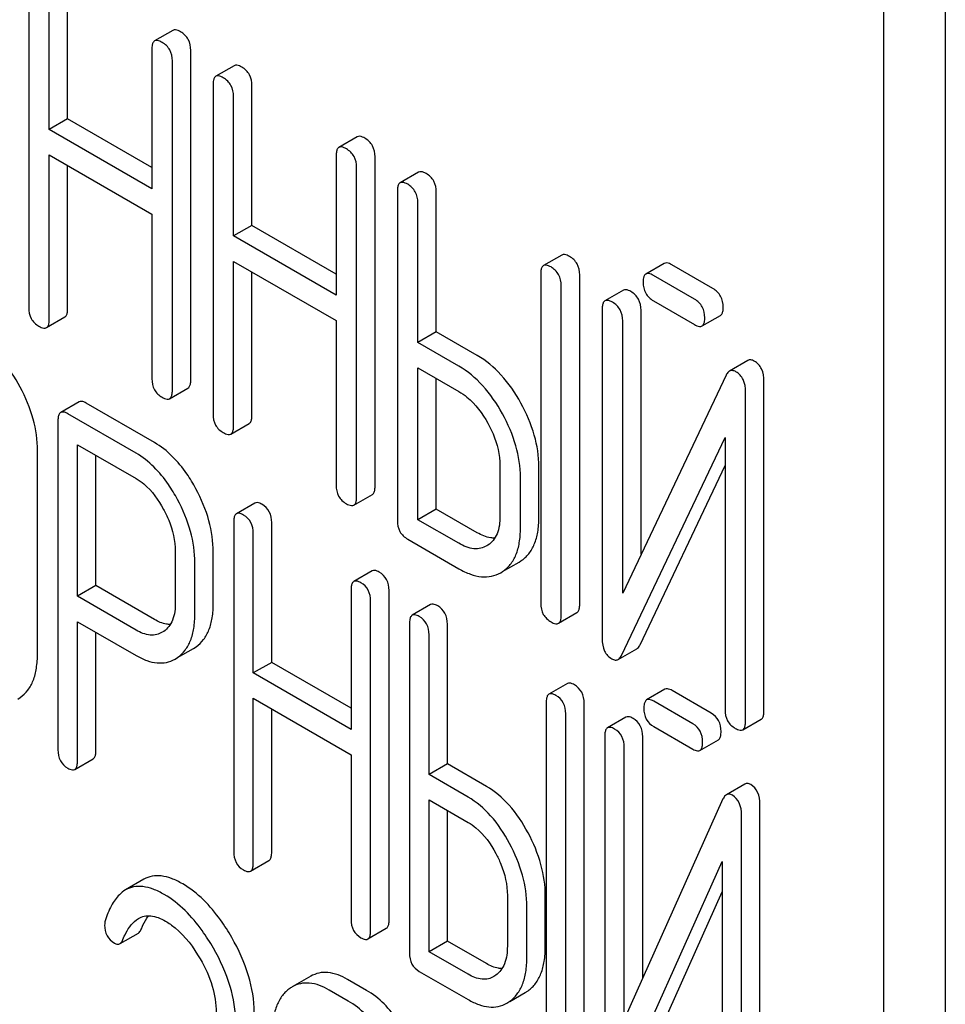
# Model space of a CAD drawing. Units: millimetres. Extents: x 0 to 4200, y -3 to 2970.
# Drawn here: x 3122 to 3133, y 2014 to 2025 of the extents above; entities that cross this region are included whole.
import ezdxf

# ---------------------------------------------------------------- set-up
doc = ezdxf.new("R2010")
doc.units = ezdxf.units.MM
doc.header["$LTSCALE"] = 231
doc.layers.get('0').update_dxf_attribs({"linetype": 'CONTINUOUS'})

msp = doc.modelspace()

# ---------------------------------------------------------------- linework, layer by layer
at = {"color": 7, "linetype": 'Continuous'}
for p, q in [((3132.563, 1915.322), (3132.563, 2037.797)), ((3131.856, 1914.913), (3131.856, 2037.389)), ((3122.007, 2025.54), (3122.007, 2021.746)), ((3122.455, 2023.919), (3122.455, 2025.526)), ((3122.243, 2023.796), (3122.243, 2025.404)), ((3123.668, 2024.938), (3123.456, 2024.816)), ((3123.425, 2024.722), (3123.425, 2023.114)), ((3123.873, 2020.914), (3123.873, 2024.708)), ((3123.661, 2020.792), (3123.661, 2024.586)), ((3124.373, 2024.531), (3124.161, 2024.409)), ((3124.13, 2024.315), (3124.13, 2020.521)), ((3124.578, 2022.693), (3124.578, 2024.301)), ((3124.366, 2022.571), (3124.366, 2024.178)), ((3122.455, 2023.919), (3122.243, 2023.796)), ((3123.425, 2023.359), (3122.455, 2023.919)), ((3123.425, 2023.114), (3122.243, 2023.796)), ((3125.791, 2023.713), (3125.579, 2023.59)), ((3122.243, 2021.61), (3122.243, 2023.504)), ((3122.243, 2023.504), (3123.425, 2022.822)), ((3125.547, 2023.496), (3125.547, 2021.888)), ((3125.995, 2019.689), (3125.995, 2023.483)), ((3122.455, 2021.733), (3122.455, 2023.382)), ((3125.783, 2019.566), (3125.783, 2023.36)), ((3126.496, 2023.306), (3126.284, 2023.183)), ((3126.253, 2023.089), (3126.253, 2019.296)), ((3126.701, 2021.468), (3126.701, 2023.075)), ((3126.488, 2021.345), (3126.488, 2022.953)), ((3123.425, 2022.822), (3123.425, 2020.928)), ((3124.578, 2022.693), (3124.366, 2022.571)), ((3125.547, 2022.133), (3124.578, 2022.693)), ((3125.547, 2021.888), (3124.366, 2022.571)), ((3128.147, 2022.352), (3127.935, 2022.23)), ((3124.366, 2020.385), (3124.366, 2022.279)), ((3124.366, 2022.279), (3125.547, 2021.597)), ((3129.326, 2022.255), (3129.114, 2022.133)), ((3129.887, 2021.965), (3129.413, 2022.239)), ((3124.578, 2020.507), (3124.578, 2022.156)), ((3127.904, 2022.136), (3127.904, 2018.342)), ((3128.352, 2018.329), (3128.352, 2022.122)), ((3129.675, 2021.843), (3129.201, 2022.117)), ((3128.139, 2018.206), (3128.139, 2022)), ((3128.855, 2021.947), (3128.643, 2021.824)), ((3128.611, 2021.73), (3128.611, 2017.934)), ((3129.201, 2021.825), (3129.675, 2021.551)), ((3122.212, 2021.516), (3122.424, 2021.639)), ((3129.059, 2018.907), (3129.059, 2021.717)), ((3129.761, 2021.535), (3129.973, 2021.657)), ((3125.547, 2021.597), (3125.547, 2019.703)), ((3128.847, 2018.46), (3128.847, 2021.594)), ((3126.701, 2021.468), (3126.488, 2021.345)), ((3127.172, 2021.195), (3126.701, 2021.468)), ((3126.96, 2021.073), (3126.488, 2021.345)), ((3126.488, 2019.305), (3126.488, 2021.053)), ((3126.488, 2021.053), (3126.96, 2020.781)), ((3130.288, 2021.138), (3130.076, 2021.015)), ((3130.038, 2020.968), (3128.847, 2018.46)), ((3123.629, 2020.698), (3123.841, 2020.82)), ((3126.701, 2019.428), (3126.701, 2020.931)), ((3130.474, 2017.103), (3130.474, 2020.9)), ((3130.262, 2016.981), (3130.262, 2020.777)), ((3122.587, 2020.662), (3122.375, 2020.54)), ((3123.455, 2020.193), (3122.668, 2020.648)), ((3123.243, 2020.071), (3122.456, 2020.525)), ((3122.343, 2020.444), (3122.343, 2016.656)), ((3124.334, 2020.291), (3124.547, 2020.413)), ((3122.568, 2018.423), (3122.568, 2020.168)), ((3122.568, 2020.168), (3123.243, 2019.779)), ((3128.835, 2017.743), (3130.026, 2020.251)), ((3130.026, 2020.251), (3130.026, 2017.117)), ((3122.108, 2017.764), (3122.108, 2020.098)), ((3122.78, 2018.546), (3122.78, 2020.046)), ((3127.434, 2019.926), (3127.434, 2019.343)), ((3129.047, 2017.866), (3130.026, 2019.927)), ((3127.882, 2019.329), (3127.882, 2019.913)), ((3127.67, 2019.207), (3127.67, 2019.79)), ((3125.752, 2019.473), (3125.964, 2019.595)), ((3124.611, 2019.496), (3124.399, 2019.374)), ((3126.701, 2019.428), (3126.488, 2019.305)), ((3127.172, 2019.155), (3126.701, 2019.428)), ((3124.368, 2019.278), (3124.368, 2015.485)), ((3124.805, 2017.663), (3124.805, 2019.271)), ((3126.96, 2019.033), (3126.488, 2019.305)), ((3124.593, 2017.541), (3124.593, 2019.148)), ((3126.371, 2019.082), (3126.96, 2018.741)), ((3127.295, 2019.012), (3127.281, 2019.003)), ((3123.695, 2018.937), (3123.695, 2018.35)), ((3124.132, 2018.343), (3124.132, 2018.93)), ((3123.92, 2018.221), (3123.92, 2018.807)), ((3127.463, 2018.707), (3127.655, 2018.818)), ((3127.654, 2018.818), (3127.675, 2018.83)), ((3125.963, 2018.716), (3125.751, 2018.594)), ((3127.442, 2018.695), (3127.463, 2018.708)), ((3122.78, 2018.546), (3122.568, 2018.423)), ((3123.455, 2018.156), (3122.78, 2018.546)), ((3125.72, 2018.498), (3125.72, 2016.89)), ((3126.157, 2014.697), (3126.157, 2018.491)), ((3123.243, 2018.034), (3122.568, 2018.423)), ((3125.944, 2014.574), (3125.944, 2018.368)), ((3126.635, 2018.328), (3126.423, 2018.205)), ((3128.108, 2018.112), (3128.32, 2018.235)), ((3122.568, 2016.526), (3122.568, 2018.131)), ((3122.568, 2018.131), (3123.243, 2017.742)), ((3126.392, 2018.11), (3126.392, 2014.316)), ((3126.829, 2016.494), (3126.829, 2018.102)), ((3122.78, 2016.649), (3122.78, 2018.009)), ((3123.561, 2018.019), (3123.545, 2018.009)), ((3126.617, 2016.372), (3126.617, 2017.98)), ((3123.722, 2017.719), (3123.904, 2017.824)), ((3123.904, 2017.824), (3123.934, 2017.843)), ((3128.797, 2017.696), (3129.009, 2017.819)), ((3123.692, 2017.701), (3123.722, 2017.72)), ((3124.805, 2017.663), (3124.593, 2017.541)), ((3125.72, 2017.135), (3124.805, 2017.663)), ((3125.72, 2016.89), (3124.593, 2017.541)), ((3128.21, 2017.419), (3127.998, 2017.296)), ((3129.334, 2017.353), (3129.122, 2017.231)), ((3129.868, 2017.077), (3129.416, 2017.338)), ((3121.88, 2017.238), (3121.909, 2017.258)), ((3124.593, 2015.355), (3124.593, 2017.249)), ((3124.593, 2017.249), (3125.72, 2016.598)), ((3127.966, 2017.201), (3127.966, 2013.407)), ((3128.404, 2013.4), (3128.404, 2017.193)), ((3129.656, 2016.955), (3129.204, 2017.216)), ((3124.805, 2015.477), (3124.805, 2017.126)), ((3128.191, 2013.277), (3128.191, 2017.071)), ((3128.885, 2017.032), (3128.673, 2016.91)), ((3130.231, 2016.887), (3130.443, 2017.009)), ((3129.204, 2016.924), (3129.656, 2016.663)), ((3128.641, 2016.814), (3128.641, 2013.017)), ((3129.078, 2014.024), (3129.078, 2016.807)), ((3129.737, 2016.649), (3129.949, 2016.771)), ((3128.866, 2013.55), (3128.866, 2016.684)), ((3122.537, 2016.431), (3122.749, 2016.553)), ((3125.72, 2016.598), (3125.72, 2014.704)), ((3126.829, 2016.494), (3126.617, 2016.372)), ((3127.279, 2016.235), (3126.829, 2016.494)), ((3127.067, 2016.112), (3126.617, 2016.372)), ((3130.253, 2016.262), (3130.041, 2016.139)), ((3126.617, 2014.332), (3126.617, 2016.08)), ((3126.617, 2016.08), (3127.067, 2015.82)), ((3130.002, 2016.09), (3128.866, 2013.55)), ((3126.829, 2014.455), (3126.829, 2015.958)), ((3130.428, 2012.231), (3130.428, 2016.027)), ((3130.216, 2012.108), (3130.216, 2015.905)), ((3124.561, 2015.259), (3124.773, 2015.382)), ((3128.855, 2012.833), (3129.991, 2015.372)), ((3129.991, 2015.372), (3129.991, 2012.238)), ((3123.333, 2015.166), (3123.121, 2015.043)), ((3127.519, 2014.979), (3127.519, 2014.395)), ((3127.956, 2014.388), (3127.956, 2014.971)), ((3129.067, 2012.955), (3129.991, 2015.021)), ((3127.744, 2014.265), (3127.744, 2014.849)), ((3125.913, 2014.479), (3126.125, 2014.601)), ((3123.058, 2014.425), (3123.27, 2014.547)), ((3126.829, 2014.455), (3126.617, 2014.332)), ((3127.279, 2014.195), (3126.829, 2014.455)), ((3127.067, 2014.072), (3126.617, 2014.332)), ((3125.254, 2014.05), (3125.042, 2013.927)), ((3126.504, 2014.105), (3127.067, 2013.781)), ((3127.386, 2014.06), (3127.364, 2014.046)), ((3125.898, 2013.887), (3125.679, 2014.013)), ((3125.686, 2013.764), (3125.467, 2013.891)), ((3127.547, 2013.759), (3127.726, 2013.862)), ((3127.726, 2013.862), (3127.758, 2013.883)), ((3127.514, 2013.74), (3127.546, 2013.761))]:
    msp.add_line(p, q, dxfattribs=at)
msp.add_arc((3125.23, 2013.604), 0.374, 120.0754, 127.2153, dxfattribs=at)
for points, knots in [([(3123.755, 2024.922), (3123.746, 2024.927), (3123.72, 2024.941), (3123.685, 2024.948), (3123.668, 2024.938)], [0, 0, 0, 0, 0.336012, 1, 1, 1, 1]), ([(3123.873, 2024.708), (3123.873, 2024.751), (3123.856, 2024.839), (3123.791, 2024.901), (3123.755, 2024.922)], [0, 0, 0, 0, 0.510532, 1, 1, 1, 1]), ([(3123.456, 2024.816), (3123.451, 2024.813), (3123.437, 2024.8), (3123.426, 2024.766), (3123.425, 2024.738), (3123.425, 2024.722)], [0, 0, 0, 0, 0.183165, 0.525644, 1, 1, 1, 1]), ([(3123.543, 2024.8), (3123.534, 2024.805), (3123.508, 2024.818), (3123.473, 2024.826), (3123.456, 2024.816)], [0, 0, 0, 0, 0.336012, 1, 1, 1, 1]), ([(3123.661, 2024.586), (3123.661, 2024.629), (3123.644, 2024.717), (3123.579, 2024.779), (3123.543, 2024.8)], [0, 0, 0, 0, 0.510532, 1, 1, 1, 1]), ([(3124.46, 2024.515), (3124.451, 2024.52), (3124.426, 2024.534), (3124.391, 2024.541), (3124.373, 2024.531)], [0, 0, 0, 0, 0.336012, 1, 1, 1, 1]), ([(3124.578, 2024.301), (3124.578, 2024.344), (3124.561, 2024.432), (3124.496, 2024.494), (3124.46, 2024.515)], [0, 0, 0, 0, 0.510532, 1, 1, 1, 1]), ([(3124.161, 2024.409), (3124.156, 2024.405), (3124.143, 2024.392), (3124.132, 2024.359), (3124.13, 2024.331), (3124.13, 2024.315)], [0, 0, 0, 0, 0.183165, 0.525644, 1, 1, 1, 1]), ([(3124.248, 2024.392), (3124.239, 2024.397), (3124.214, 2024.411), (3124.179, 2024.418), (3124.161, 2024.409)], [0, 0, 0, 0, 0.336012, 1, 1, 1, 1]), ([(3124.366, 2024.178), (3124.366, 2024.222), (3124.349, 2024.31), (3124.284, 2024.372), (3124.248, 2024.392)], [0, 0, 0, 0, 0.510532, 1, 1, 1, 1]), ([(3125.877, 2023.697), (3125.869, 2023.702), (3125.843, 2023.715), (3125.808, 2023.723), (3125.791, 2023.713)], [0, 0, 0, 0, 0.336007, 1, 1, 1, 1]), ([(3125.995, 2023.483), (3125.995, 2023.526), (3125.979, 2023.614), (3125.913, 2023.676), (3125.877, 2023.697)], [0, 0, 0, 0, 0.510532, 1, 1, 1, 1]), ([(3125.579, 2023.59), (3125.573, 2023.587), (3125.56, 2023.574), (3125.549, 2023.54), (3125.547, 2023.513), (3125.547, 2023.496)], [0, 0, 0, 0, 0.183167, 0.525646, 1, 1, 1, 1]), ([(3125.665, 2023.574), (3125.657, 2023.579), (3125.631, 2023.593), (3125.596, 2023.6), (3125.579, 2023.59)], [0, 0, 0, 0, 0.336007, 1, 1, 1, 1]), ([(3125.783, 2023.36), (3125.783, 2023.403), (3125.766, 2023.491), (3125.701, 2023.553), (3125.665, 2023.574)], [0, 0, 0, 0, 0.510532, 1, 1, 1, 1]), ([(3126.583, 2023.289), (3126.574, 2023.294), (3126.548, 2023.308), (3126.513, 2023.315), (3126.496, 2023.306)], [0, 0, 0, 0, 0.336007, 1, 1, 1, 1]), ([(3126.701, 2023.075), (3126.701, 2023.119), (3126.684, 2023.207), (3126.619, 2023.269), (3126.583, 2023.289)], [0, 0, 0, 0, 0.510532, 1, 1, 1, 1]), ([(3126.284, 2023.183), (3126.279, 2023.18), (3126.265, 2023.167), (3126.254, 2023.133), (3126.253, 2023.105), (3126.253, 2023.089)], [0, 0, 0, 0, 0.183167, 0.525646, 1, 1, 1, 1]), ([(3126.371, 2023.167), (3126.362, 2023.172), (3126.336, 2023.186), (3126.301, 2023.193), (3126.284, 2023.183)], [0, 0, 0, 0, 0.336007, 1, 1, 1, 1]), ([(3126.488, 2022.953), (3126.488, 2022.996), (3126.472, 2023.084), (3126.406, 2023.146), (3126.371, 2023.167)], [0, 0, 0, 0, 0.510532, 1, 1, 1, 1]), ([(3128.234, 2022.336), (3128.225, 2022.341), (3128.199, 2022.355), (3128.164, 2022.362), (3128.147, 2022.352)], [0, 0, 0, 0, 0.336012, 1, 1, 1, 1]), ([(3128.352, 2022.122), (3128.352, 2022.166), (3128.335, 2022.253), (3128.27, 2022.316), (3128.234, 2022.336)], [0, 0, 0, 0, 0.510532, 1, 1, 1, 1]), ([(3127.935, 2022.23), (3127.93, 2022.227), (3127.916, 2022.214), (3127.905, 2022.18), (3127.904, 2022.152), (3127.904, 2022.136)], [0, 0, 0, 0, 0.183165, 0.525644, 1, 1, 1, 1]), ([(3128.022, 2022.214), (3128.013, 2022.219), (3127.987, 2022.232), (3127.952, 2022.24), (3127.935, 2022.23)], [0, 0, 0, 0, 0.336012, 1, 1, 1, 1]), ([(3128.139, 2022), (3128.139, 2022.043), (3128.123, 2022.131), (3128.057, 2022.193), (3128.022, 2022.214)], [0, 0, 0, 0, 0.510532, 1, 1, 1, 1]), ([(3129.413, 2022.239), (3129.404, 2022.244), (3129.379, 2022.258), (3129.344, 2022.265), (3129.326, 2022.255)], [0, 0, 0, 0, 0.336012, 1, 1, 1, 1]), ([(3129.114, 2022.133), (3129.109, 2022.13), (3129.095, 2022.117), (3129.084, 2022.083), (3129.083, 2022.055), (3129.083, 2022.039)], [0, 0, 0, 0, 0.183165, 0.525644, 1, 1, 1, 1]), ([(3129.201, 2022.117), (3129.192, 2022.122), (3129.166, 2022.135), (3129.131, 2022.143), (3129.114, 2022.133)], [0, 0, 0, 0, 0.336012, 1, 1, 1, 1]), ([(3128.941, 2021.931), (3128.932, 2021.936), (3128.907, 2021.949), (3128.872, 2021.957), (3128.855, 2021.947)], [0, 0, 0, 0, 0.336009, 1, 1, 1, 1]), ([(3129.083, 2022.039), (3129.083, 2021.995), (3129.098, 2021.907), (3129.165, 2021.846), (3129.201, 2021.825)], [0, 0, 0, 0, 0.5108, 1, 1, 1, 1]), ([(3130.005, 2021.751), (3130.005, 2021.795), (3129.988, 2021.882), (3129.923, 2021.945), (3129.887, 2021.965)], [0, 0, 0, 0, 0.510533, 1, 1, 1, 1]), ([(3129.059, 2021.717), (3129.059, 2021.76), (3129.042, 2021.848), (3128.977, 2021.91), (3128.941, 2021.931)], [0, 0, 0, 0, 0.510528, 1, 1, 1, 1]), ([(3129.793, 2021.629), (3129.793, 2021.672), (3129.776, 2021.76), (3129.711, 2021.822), (3129.675, 2021.843)], [0, 0, 0, 0, 0.510533, 1, 1, 1, 1]), ([(3122.007, 2021.746), (3122.007, 2021.703), (3122.022, 2021.614), (3122.089, 2021.553), (3122.125, 2021.533)], [0, 0, 0, 0, 0.510805, 1, 1, 1, 1]), ([(3122.424, 2021.639), (3122.429, 2021.642), (3122.443, 2021.655), (3122.454, 2021.688), (3122.455, 2021.716), (3122.455, 2021.733)], [0, 0, 0, 0, 0.180941, 0.521783, 1, 1, 1, 1]), ([(3128.643, 2021.824), (3128.637, 2021.821), (3128.624, 2021.808), (3128.613, 2021.775), (3128.611, 2021.747), (3128.611, 2021.73)], [0, 0, 0, 0, 0.183164, 0.525643, 1, 1, 1, 1]), ([(3128.729, 2021.808), (3128.72, 2021.813), (3128.695, 2021.827), (3128.66, 2021.834), (3128.643, 2021.824)], [0, 0, 0, 0, 0.336009, 1, 1, 1, 1]), ([(3128.847, 2021.594), (3128.847, 2021.637), (3128.83, 2021.725), (3128.765, 2021.787), (3128.729, 2021.808)], [0, 0, 0, 0, 0.510528, 1, 1, 1, 1]), ([(3129.973, 2021.657), (3129.979, 2021.661), (3129.992, 2021.673), (3130.003, 2021.707), (3130.005, 2021.735), (3130.005, 2021.751)], [0, 0, 0, 0, 0.180942, 0.521785, 1, 1, 1, 1]), ([(3129.761, 2021.535), (3129.767, 2021.538), (3129.78, 2021.551), (3129.791, 2021.584), (3129.793, 2021.613), (3129.793, 2021.629)], [0, 0, 0, 0, 0.180942, 0.521785, 1, 1, 1, 1]), ([(3122.125, 2021.533), (3122.134, 2021.528), (3122.159, 2021.514), (3122.194, 2021.506), (3122.212, 2021.516)], [0, 0, 0, 0, 0.33283, 1, 1, 1, 1]), ([(3122.212, 2021.516), (3122.217, 2021.519), (3122.23, 2021.532), (3122.242, 2021.566), (3122.243, 2021.594), (3122.243, 2021.61)], [0, 0, 0, 0, 0.180941, 0.521783, 1, 1, 1, 1]), ([(3129.675, 2021.551), (3129.683, 2021.546), (3129.709, 2021.533), (3129.744, 2021.525), (3129.761, 2021.535)], [0, 0, 0, 0, 0.332825, 1, 1, 1, 1]), ([(3121.909, 2020.831), (3121.849, 2020.944), (3121.715, 2021.148), (3121.528, 2021.308), (3121.431, 2021.365)], [0, 0, 0, 0, 0.534235, 1, 1, 1, 1]), ([(3127.674, 2020.648), (3127.61, 2020.764), (3127.468, 2020.973), (3127.274, 2021.137), (3127.172, 2021.195)], [0, 0, 0, 0, 0.530892, 1, 1, 1, 1]), ([(3127.462, 2020.525), (3127.398, 2020.641), (3127.256, 2020.85), (3127.062, 2021.014), (3126.96, 2021.073)], [0, 0, 0, 0, 0.530892, 1, 1, 1, 1]), ([(3130.363, 2021.13), (3130.351, 2021.137), (3130.326, 2021.149), (3130.298, 2021.143), (3130.288, 2021.138)], [0, 0, 0, 0, 0.557952, 1, 1, 1, 1]), ([(3130.474, 2020.9), (3130.474, 2020.948), (3130.462, 2021.039), (3130.399, 2021.11), (3130.363, 2021.13)], [0, 0, 0, 0, 0.541019, 1, 1, 1, 1]), ([(3130.076, 2021.015), (3130.073, 2021.013), (3130.056, 2021.001), (3130.045, 2020.982), (3130.038, 2020.968)], [0, 0, 0, 0, 0.215839, 1, 1, 1, 1]), ([(3130.151, 2021.008), (3130.139, 2021.015), (3130.114, 2021.026), (3130.086, 2021.021), (3130.076, 2021.015)], [0, 0, 0, 0, 0.557952, 1, 1, 1, 1]), ([(3130.262, 2020.777), (3130.262, 2020.825), (3130.25, 2020.917), (3130.186, 2020.987), (3130.151, 2021.008)], [0, 0, 0, 0, 0.541019, 1, 1, 1, 1]), ([(3122.108, 2020.098), (3122.108, 2020.221), (3122.071, 2020.477), (3121.972, 2020.715), (3121.909, 2020.831)], [0, 0, 0, 0, 0.482412, 1, 1, 1, 1]), ([(3123.425, 2020.928), (3123.425, 2020.885), (3123.44, 2020.796), (3123.507, 2020.735), (3123.543, 2020.714)], [0, 0, 0, 0, 0.5108, 1, 1, 1, 1]), ([(3123.841, 2020.82), (3123.847, 2020.824), (3123.86, 2020.836), (3123.871, 2020.87), (3123.873, 2020.898), (3123.873, 2020.914)], [0, 0, 0, 0, 0.180942, 0.521785, 1, 1, 1, 1]), ([(3123.543, 2020.714), (3123.551, 2020.709), (3123.577, 2020.696), (3123.612, 2020.688), (3123.629, 2020.698)], [0, 0, 0, 0, 0.332825, 1, 1, 1, 1]), ([(3123.629, 2020.698), (3123.635, 2020.701), (3123.648, 2020.714), (3123.659, 2020.748), (3123.661, 2020.776), (3123.661, 2020.792)], [0, 0, 0, 0, 0.180942, 0.521785, 1, 1, 1, 1]), ([(3126.96, 2020.781), (3126.993, 2020.762), (3127.13, 2020.666), (3127.232, 2020.527), (3127.294, 2020.415)], [0, 0, 0, 0, 0.228368, 1, 1, 1, 1]), ([(3122.668, 2020.648), (3122.66, 2020.652), (3122.636, 2020.665), (3122.603, 2020.672), (3122.587, 2020.662)], [0, 0, 0, 0, 0.333882, 1, 1, 1, 1]), ([(3127.882, 2019.913), (3127.882, 2020.036), (3127.842, 2020.293), (3127.739, 2020.531), (3127.674, 2020.648)], [0, 0, 0, 0, 0.477956, 1, 1, 1, 1]), ([(3122.375, 2020.54), (3122.369, 2020.537), (3122.356, 2020.523), (3122.345, 2020.489), (3122.343, 2020.461), (3122.343, 2020.444)], [0, 0, 0, 0, 0.180795, 0.522905, 1, 1, 1, 1]), ([(3122.456, 2020.525), (3122.448, 2020.53), (3122.424, 2020.542), (3122.391, 2020.549), (3122.375, 2020.54)], [0, 0, 0, 0, 0.333882, 1, 1, 1, 1]), ([(3124.13, 2020.521), (3124.13, 2020.478), (3124.145, 2020.389), (3124.212, 2020.328), (3124.248, 2020.307)], [0, 0, 0, 0, 0.5108, 1, 1, 1, 1]), ([(3124.547, 2020.413), (3124.552, 2020.416), (3124.565, 2020.429), (3124.576, 2020.463), (3124.578, 2020.491), (3124.578, 2020.507)], [0, 0, 0, 0, 0.180942, 0.521785, 1, 1, 1, 1]), ([(3127.67, 2019.79), (3127.67, 2019.913), (3127.63, 2020.171), (3127.527, 2020.408), (3127.462, 2020.525)], [0, 0, 0, 0, 0.477956, 1, 1, 1, 1]), ([(3124.334, 2020.291), (3124.34, 2020.294), (3124.353, 2020.307), (3124.364, 2020.34), (3124.366, 2020.368), (3124.366, 2020.385)], [0, 0, 0, 0, 0.180942, 0.521785, 1, 1, 1, 1]), ([(3127.294, 2020.415), (3127.317, 2020.375), (3127.392, 2020.223), (3127.434, 2020.051), (3127.434, 2019.926)], [0, 0, 0, 0, 0.267908, 1, 1, 1, 1]), ([(3124.248, 2020.307), (3124.257, 2020.302), (3124.282, 2020.288), (3124.317, 2020.281), (3124.334, 2020.291)], [0, 0, 0, 0, 0.332825, 1, 1, 1, 1]), ([(3123.932, 2019.661), (3123.9, 2019.72), (3123.777, 2019.925), (3123.605, 2020.107), (3123.455, 2020.193)], [0, 0, 0, 0, 0.27974, 1, 1, 1, 1]), ([(3123.72, 2019.538), (3123.688, 2019.598), (3123.565, 2019.803), (3123.393, 2019.984), (3123.243, 2020.071)], [0, 0, 0, 0, 0.27974, 1, 1, 1, 1]), ([(3123.243, 2019.779), (3123.275, 2019.761), (3123.406, 2019.667), (3123.501, 2019.532), (3123.56, 2019.424)], [0, 0, 0, 0, 0.228339, 1, 1, 1, 1]), ([(3125.547, 2019.703), (3125.547, 2019.659), (3125.562, 2019.57), (3125.629, 2019.509), (3125.665, 2019.489)], [0, 0, 0, 0, 0.510804, 1, 1, 1, 1]), ([(3125.964, 2019.595), (3125.969, 2019.598), (3125.983, 2019.611), (3125.994, 2019.645), (3125.995, 2019.673), (3125.995, 2019.689)], [0, 0, 0, 0, 0.180942, 0.521785, 1, 1, 1, 1]), ([(3124.132, 2018.93), (3124.132, 2019.052), (3124.095, 2019.307), (3123.995, 2019.544), (3123.932, 2019.661)], [0, 0, 0, 0, 0.479848, 1, 1, 1, 1]), ([(3123.92, 2018.807), (3123.92, 2018.929), (3123.883, 2019.185), (3123.783, 2019.422), (3123.72, 2019.538)], [0, 0, 0, 0, 0.479848, 1, 1, 1, 1]), ([(3124.692, 2019.482), (3124.684, 2019.486), (3124.66, 2019.499), (3124.627, 2019.506), (3124.611, 2019.496)], [0, 0, 0, 0, 0.333876, 1, 1, 1, 1]), ([(3124.805, 2019.271), (3124.805, 2019.314), (3124.79, 2019.4), (3124.727, 2019.462), (3124.692, 2019.482)], [0, 0, 0, 0, 0.517748, 1, 1, 1, 1]), ([(3125.665, 2019.489), (3125.674, 2019.484), (3125.7, 2019.47), (3125.735, 2019.463), (3125.752, 2019.473)], [0, 0, 0, 0, 0.332825, 1, 1, 1, 1]), ([(3125.752, 2019.473), (3125.757, 2019.476), (3125.771, 2019.489), (3125.782, 2019.522), (3125.783, 2019.55), (3125.783, 2019.566)], [0, 0, 0, 0, 0.180942, 0.521785, 1, 1, 1, 1]), ([(3123.56, 2019.424), (3123.582, 2019.384), (3123.655, 2019.231), (3123.695, 2019.061), (3123.695, 2018.937)], [0, 0, 0, 0, 0.268152, 1, 1, 1, 1]), ([(3124.399, 2019.374), (3124.394, 2019.371), (3124.38, 2019.358), (3124.369, 2019.323), (3124.368, 2019.295), (3124.368, 2019.278)], [0, 0, 0, 0, 0.180796, 0.522907, 1, 1, 1, 1]), ([(3124.48, 2019.359), (3124.472, 2019.364), (3124.448, 2019.377), (3124.415, 2019.383), (3124.399, 2019.374)], [0, 0, 0, 0, 0.333876, 1, 1, 1, 1]), ([(3124.593, 2019.148), (3124.593, 2019.191), (3124.578, 2019.277), (3124.515, 2019.339), (3124.48, 2019.359)], [0, 0, 0, 0, 0.517748, 1, 1, 1, 1]), ([(3126.253, 2019.296), (3126.253, 2019.252), (3126.268, 2019.163), (3126.335, 2019.102), (3126.371, 2019.082)], [0, 0, 0, 0, 0.510804, 1, 1, 1, 1]), ([(3127.434, 2019.343), (3127.434, 2019.275), (3127.423, 2019.174), (3127.36, 2019.065), (3127.318, 2019.027), (3127.295, 2019.012)], [0, 0, 0, 0, 0.548521, 0.782439, 1, 1, 1, 1]), ([(3127.675, 2018.83), (3127.709, 2018.853), (3127.771, 2018.91), (3127.837, 2019.026), (3127.875, 2019.169), (3127.882, 2019.273), (3127.882, 2019.329)], [0, 0, 0, 0, 0.216661, 0.444539, 0.701337, 1, 1, 1, 1]), ([(3127.375, 2019.093), (3127.359, 2019.093), (3127.288, 2019.098), (3127.22, 2019.128), (3127.172, 2019.155)], [0, 0, 0, 0, 0.222435, 1, 1, 1, 1]), ([(3127.463, 2018.708), (3127.496, 2018.73), (3127.559, 2018.787), (3127.625, 2018.903), (3127.663, 2019.046), (3127.67, 2019.151), (3127.67, 2019.207)], [0, 0, 0, 0, 0.216661, 0.444539, 0.701337, 1, 1, 1, 1]), ([(3127.281, 2019.003), (3127.26, 2018.991), (3127.212, 2018.972), (3127.098, 2018.966), (3127.014, 2019.002), (3126.96, 2019.033)], [0, 0, 0, 0, 0.218223, 0.450696, 1, 1, 1, 1]), ([(3126.044, 2018.701), (3126.036, 2018.706), (3126.012, 2018.719), (3125.979, 2018.725), (3125.963, 2018.716)], [0, 0, 0, 0, 0.333882, 1, 1, 1, 1]), ([(3126.157, 2018.491), (3126.157, 2018.533), (3126.141, 2018.619), (3126.079, 2018.681), (3126.044, 2018.701)], [0, 0, 0, 0, 0.517748, 1, 1, 1, 1]), ([(3126.96, 2018.741), (3127.003, 2018.716), (3127.087, 2018.675), (3127.216, 2018.643), (3127.337, 2018.648), (3127.41, 2018.676), (3127.442, 2018.695)], [0, 0, 0, 0, 0.293975, 0.547519, 0.775892, 1, 1, 1, 1]), ([(3125.751, 2018.594), (3125.745, 2018.59), (3125.732, 2018.577), (3125.721, 2018.543), (3125.72, 2018.514), (3125.72, 2018.498)], [0, 0, 0, 0, 0.180795, 0.522905, 1, 1, 1, 1]), ([(3125.832, 2018.579), (3125.824, 2018.584), (3125.8, 2018.596), (3125.767, 2018.603), (3125.751, 2018.594)], [0, 0, 0, 0, 0.333882, 1, 1, 1, 1]), ([(3125.944, 2018.368), (3125.944, 2018.411), (3125.929, 2018.497), (3125.867, 2018.559), (3125.832, 2018.579)], [0, 0, 0, 0, 0.517748, 1, 1, 1, 1]), ([(3123.695, 2018.35), (3123.695, 2018.283), (3123.685, 2018.183), (3123.625, 2018.073), (3123.583, 2018.034), (3123.561, 2018.019)], [0, 0, 0, 0, 0.54862, 0.783038, 1, 1, 1, 1]), ([(3123.934, 2017.843), (3123.966, 2017.866), (3124.027, 2017.924), (3124.09, 2018.04), (3124.126, 2018.183), (3124.132, 2018.287), (3124.132, 2018.343)], [0, 0, 0, 0, 0.214687, 0.442171, 0.699688, 1, 1, 1, 1]), ([(3126.717, 2018.313), (3126.708, 2018.318), (3126.684, 2018.33), (3126.652, 2018.337), (3126.635, 2018.328)], [0, 0, 0, 0, 0.333882, 1, 1, 1, 1]), ([(3127.904, 2018.342), (3127.904, 2018.299), (3127.919, 2018.21), (3127.986, 2018.149), (3128.022, 2018.128)], [0, 0, 0, 0, 0.5108, 1, 1, 1, 1]), ([(3128.32, 2018.235), (3128.326, 2018.238), (3128.339, 2018.251), (3128.35, 2018.284), (3128.352, 2018.312), (3128.352, 2018.329)], [0, 0, 0, 0, 0.180942, 0.521785, 1, 1, 1, 1]), ([(3123.722, 2017.72), (3123.754, 2017.743), (3123.815, 2017.802), (3123.877, 2017.918), (3123.914, 2018.061), (3123.92, 2018.165), (3123.92, 2018.221)], [0, 0, 0, 0, 0.214687, 0.442171, 0.699688, 1, 1, 1, 1]), ([(3126.504, 2018.191), (3126.496, 2018.195), (3126.472, 2018.208), (3126.439, 2018.215), (3126.423, 2018.205)], [0, 0, 0, 0, 0.333882, 1, 1, 1, 1]), ([(3126.829, 2018.102), (3126.829, 2018.145), (3126.814, 2018.231), (3126.751, 2018.293), (3126.717, 2018.313)], [0, 0, 0, 0, 0.517748, 1, 1, 1, 1]), ([(3123.637, 2018.099), (3123.623, 2018.099), (3123.559, 2018.105), (3123.498, 2018.131), (3123.455, 2018.156)], [0, 0, 0, 0, 0.224672, 1, 1, 1, 1]), ([(3126.423, 2018.205), (3126.418, 2018.202), (3126.404, 2018.189), (3126.394, 2018.155), (3126.392, 2018.126), (3126.392, 2018.11)], [0, 0, 0, 0, 0.180795, 0.522905, 1, 1, 1, 1]), ([(3126.617, 2017.98), (3126.617, 2018.023), (3126.602, 2018.109), (3126.539, 2018.171), (3126.504, 2018.191)], [0, 0, 0, 0, 0.517748, 1, 1, 1, 1]), ([(3128.022, 2018.128), (3128.03, 2018.123), (3128.056, 2018.11), (3128.091, 2018.102), (3128.108, 2018.112)], [0, 0, 0, 0, 0.332825, 1, 1, 1, 1]), ([(3128.108, 2018.112), (3128.113, 2018.115), (3128.127, 2018.128), (3128.138, 2018.162), (3128.139, 2018.19), (3128.139, 2018.206)], [0, 0, 0, 0, 0.180942, 0.521785, 1, 1, 1, 1]), ([(3123.545, 2018.009), (3123.525, 2017.998), (3123.48, 2017.979), (3123.373, 2017.972), (3123.293, 2018.005), (3123.243, 2018.034)], [0, 0, 0, 0, 0.21905, 0.451423, 1, 1, 1, 1]), ([(3128.611, 2017.934), (3128.611, 2017.886), (3128.622, 2017.794), (3128.687, 2017.724), (3128.722, 2017.704)], [0, 0, 0, 0, 0.537872, 1, 1, 1, 1]), ([(3121.909, 2017.258), (3121.942, 2017.281), (3122.003, 2017.34), (3122.065, 2017.457), (3122.101, 2017.602), (3122.108, 2017.707), (3122.108, 2017.764)], [0, 0, 0, 0, 0.213234, 0.440569, 0.6988, 1, 1, 1, 1]), ([(3129.009, 2017.819), (3129.013, 2017.821), (3129.029, 2017.833), (3129.04, 2017.851), (3129.047, 2017.866)], [0, 0, 0, 0, 0.215861, 1, 1, 1, 1]), ([(3123.243, 2017.742), (3123.283, 2017.719), (3123.361, 2017.681), (3123.48, 2017.652), (3123.593, 2017.657), (3123.661, 2017.683), (3123.692, 2017.701)], [0, 0, 0, 0, 0.293112, 0.546323, 0.775055, 1, 1, 1, 1]), ([(3128.722, 2017.704), (3128.734, 2017.696), (3128.759, 2017.685), (3128.787, 2017.691), (3128.797, 2017.696)], [0, 0, 0, 0, 0.549868, 1, 1, 1, 1]), ([(3128.797, 2017.696), (3128.801, 2017.699), (3128.817, 2017.711), (3128.828, 2017.729), (3128.835, 2017.743)], [0, 0, 0, 0, 0.215861, 1, 1, 1, 1]), ([(3128.291, 2017.404), (3128.283, 2017.409), (3128.259, 2017.422), (3128.226, 2017.428), (3128.21, 2017.419)], [0, 0, 0, 0, 0.333876, 1, 1, 1, 1]), ([(3128.404, 2017.193), (3128.404, 2017.236), (3128.388, 2017.322), (3128.326, 2017.384), (3128.291, 2017.404)], [0, 0, 0, 0, 0.517744, 1, 1, 1, 1]), ([(3129.416, 2017.338), (3129.408, 2017.343), (3129.383, 2017.356), (3129.351, 2017.362), (3129.334, 2017.353)], [0, 0, 0, 0, 0.333882, 1, 1, 1, 1]), ([(3127.998, 2017.296), (3127.992, 2017.293), (3127.979, 2017.28), (3127.968, 2017.246), (3127.966, 2017.217), (3127.966, 2017.201)], [0, 0, 0, 0, 0.180796, 0.522907, 1, 1, 1, 1]), ([(3128.079, 2017.282), (3128.071, 2017.286), (3128.047, 2017.299), (3128.014, 2017.306), (3127.998, 2017.296)], [0, 0, 0, 0, 0.333876, 1, 1, 1, 1]), ([(3128.191, 2017.071), (3128.191, 2017.114), (3128.176, 2017.2), (3128.114, 2017.262), (3128.079, 2017.282)], [0, 0, 0, 0, 0.517744, 1, 1, 1, 1]), ([(3129.122, 2017.231), (3129.117, 2017.227), (3129.104, 2017.214), (3129.093, 2017.18), (3129.091, 2017.152), (3129.091, 2017.135)], [0, 0, 0, 0, 0.180794, 0.522905, 1, 1, 1, 1]), ([(3129.204, 2017.216), (3129.195, 2017.221), (3129.171, 2017.233), (3129.139, 2017.24), (3129.122, 2017.231)], [0, 0, 0, 0, 0.333882, 1, 1, 1, 1]), ([(3129.091, 2017.135), (3129.091, 2017.092), (3129.104, 2017.005), (3129.169, 2016.944), (3129.204, 2016.924)], [0, 0, 0, 0, 0.5182, 1, 1, 1, 1]), ([(3130.026, 2017.117), (3130.026, 2017.073), (3130.041, 2016.985), (3130.108, 2016.924), (3130.144, 2016.903)], [0, 0, 0, 0, 0.510804, 1, 1, 1, 1]), ([(3130.443, 2017.009), (3130.448, 2017.012), (3130.462, 2017.025), (3130.473, 2017.059), (3130.474, 2017.087), (3130.474, 2017.103)], [0, 0, 0, 0, 0.180941, 0.521783, 1, 1, 1, 1]), ([(3128.966, 2017.017), (3128.958, 2017.022), (3128.934, 2017.035), (3128.901, 2017.041), (3128.885, 2017.032)], [0, 0, 0, 0, 0.333882, 1, 1, 1, 1]), ([(3129.078, 2016.807), (3129.078, 2016.849), (3129.063, 2016.935), (3129, 2016.997), (3128.966, 2017.017)], [0, 0, 0, 0, 0.517748, 1, 1, 1, 1]), ([(3129.98, 2016.867), (3129.98, 2016.909), (3129.965, 2016.995), (3129.902, 2017.057), (3129.868, 2017.077)], [0, 0, 0, 0, 0.517748, 1, 1, 1, 1]), ([(3130.231, 2016.887), (3130.236, 2016.89), (3130.249, 2016.903), (3130.26, 2016.936), (3130.262, 2016.964), (3130.262, 2016.981)], [0, 0, 0, 0, 0.180941, 0.521783, 1, 1, 1, 1]), ([(3128.673, 2016.91), (3128.667, 2016.906), (3128.654, 2016.893), (3128.643, 2016.859), (3128.641, 2016.831), (3128.641, 2016.814)], [0, 0, 0, 0, 0.180794, 0.522905, 1, 1, 1, 1]), ([(3128.754, 2016.895), (3128.746, 2016.9), (3128.721, 2016.912), (3128.689, 2016.919), (3128.673, 2016.91)], [0, 0, 0, 0, 0.333882, 1, 1, 1, 1]), ([(3128.866, 2016.684), (3128.866, 2016.727), (3128.851, 2016.813), (3128.788, 2016.875), (3128.754, 2016.895)], [0, 0, 0, 0, 0.517748, 1, 1, 1, 1]), ([(3129.768, 2016.744), (3129.768, 2016.787), (3129.753, 2016.873), (3129.69, 2016.935), (3129.656, 2016.955)], [0, 0, 0, 0, 0.517748, 1, 1, 1, 1]), ([(3129.949, 2016.771), (3129.954, 2016.774), (3129.968, 2016.787), (3129.979, 2016.821), (3129.98, 2016.85), (3129.98, 2016.867)], [0, 0, 0, 0, 0.178539, 0.518943, 1, 1, 1, 1]), ([(3130.144, 2016.903), (3130.153, 2016.898), (3130.178, 2016.884), (3130.213, 2016.877), (3130.231, 2016.887)], [0, 0, 0, 0, 0.33283, 1, 1, 1, 1]), ([(3129.737, 2016.649), (3129.742, 2016.652), (3129.755, 2016.665), (3129.766, 2016.699), (3129.768, 2016.727), (3129.768, 2016.744)], [0, 0, 0, 0, 0.178539, 0.518943, 1, 1, 1, 1]), ([(3122.343, 2016.656), (3122.343, 2016.613), (3122.357, 2016.526), (3122.421, 2016.465), (3122.456, 2016.445)], [0, 0, 0, 0, 0.5182, 1, 1, 1, 1]), ([(3122.749, 2016.553), (3122.755, 2016.556), (3122.768, 2016.57), (3122.779, 2016.604), (3122.78, 2016.632), (3122.78, 2016.649)], [0, 0, 0, 0, 0.178539, 0.518943, 1, 1, 1, 1]), ([(3129.656, 2016.663), (3129.664, 2016.659), (3129.688, 2016.646), (3129.721, 2016.639), (3129.737, 2016.649)], [0, 0, 0, 0, 0.33079, 1, 1, 1, 1]), ([(3122.537, 2016.431), (3122.542, 2016.434), (3122.556, 2016.447), (3122.567, 2016.481), (3122.568, 2016.51), (3122.568, 2016.526)], [0, 0, 0, 0, 0.178539, 0.518943, 1, 1, 1, 1]), ([(3122.456, 2016.445), (3122.464, 2016.441), (3122.488, 2016.428), (3122.521, 2016.421), (3122.537, 2016.431)], [0, 0, 0, 0, 0.330789, 1, 1, 1, 1]), ([(3127.757, 2015.701), (3127.696, 2015.814), (3127.563, 2016.018), (3127.376, 2016.178), (3127.279, 2016.235)], [0, 0, 0, 0, 0.534236, 1, 1, 1, 1]), ([(3130.322, 2016.255), (3130.31, 2016.262), (3130.288, 2016.272), (3130.262, 2016.267), (3130.253, 2016.262)], [0, 0, 0, 0, 0.555913, 1, 1, 1, 1]), ([(3130.428, 2016.027), (3130.428, 2016.075), (3130.417, 2016.165), (3130.356, 2016.235), (3130.322, 2016.255)], [0, 0, 0, 0, 0.54807, 1, 1, 1, 1]), ([(3127.545, 2015.578), (3127.484, 2015.692), (3127.351, 2015.896), (3127.164, 2016.056), (3127.067, 2016.112)], [0, 0, 0, 0, 0.534236, 1, 1, 1, 1]), ([(3130.041, 2016.139), (3130.037, 2016.137), (3130.02, 2016.124), (3130.009, 2016.105), (3130.002, 2016.09)], [0, 0, 0, 0, 0.212509, 1, 1, 1, 1]), ([(3130.11, 2016.132), (3130.098, 2016.139), (3130.075, 2016.149), (3130.05, 2016.145), (3130.041, 2016.139)], [0, 0, 0, 0, 0.555913, 1, 1, 1, 1]), ([(3130.216, 2015.905), (3130.216, 2015.953), (3130.205, 2016.042), (3130.144, 2016.113), (3130.11, 2016.132)], [0, 0, 0, 0, 0.54807, 1, 1, 1, 1]), ([(3127.067, 2015.82), (3127.099, 2015.802), (3127.231, 2015.709), (3127.327, 2015.573), (3127.386, 2015.463)], [0, 0, 0, 0, 0.228265, 1, 1, 1, 1]), ([(3127.956, 2014.971), (3127.956, 2015.093), (3127.919, 2015.348), (3127.82, 2015.585), (3127.757, 2015.701)], [0, 0, 0, 0, 0.480907, 1, 1, 1, 1]), ([(3127.744, 2014.849), (3127.744, 2014.971), (3127.706, 2015.226), (3127.608, 2015.462), (3127.545, 2015.578)], [0, 0, 0, 0, 0.480907, 1, 1, 1, 1]), ([(3124.368, 2015.485), (3124.368, 2015.442), (3124.381, 2015.355), (3124.446, 2015.294), (3124.48, 2015.274)], [0, 0, 0, 0, 0.518204, 1, 1, 1, 1]), ([(3124.773, 2015.382), (3124.779, 2015.385), (3124.792, 2015.398), (3124.803, 2015.432), (3124.805, 2015.461), (3124.805, 2015.477)], [0, 0, 0, 0, 0.178539, 0.518943, 1, 1, 1, 1]), ([(3127.386, 2015.463), (3127.407, 2015.424), (3127.48, 2015.272), (3127.519, 2015.102), (3127.519, 2014.979)], [0, 0, 0, 0, 0.26816, 1, 1, 1, 1]), ([(3124.48, 2015.274), (3124.488, 2015.269), (3124.512, 2015.256), (3124.545, 2015.25), (3124.561, 2015.259)], [0, 0, 0, 0, 0.330789, 1, 1, 1, 1]), ([(3124.561, 2015.259), (3124.567, 2015.262), (3124.58, 2015.275), (3124.591, 2015.31), (3124.593, 2015.338), (3124.593, 2015.355)], [0, 0, 0, 0, 0.178539, 0.518943, 1, 1, 1, 1]), ([(3123.78, 2015.113), (3123.738, 2015.137), (3123.659, 2015.176), (3123.539, 2015.208), (3123.428, 2015.207), (3123.362, 2015.183), (3123.333, 2015.166)], [0, 0, 0, 0, 0.304273, 0.561563, 0.78646, 1, 1, 1, 1]), ([(3123.121, 2015.043), (3123.095, 2015.028), (3123.031, 2014.977), (3122.948, 2014.856), (3122.907, 2014.748), (3122.888, 2014.688)], [0, 0, 0, 0, 0.205935, 0.561451, 1, 1, 1, 1]), ([(3123.567, 2014.99), (3123.526, 2015.014), (3123.447, 2015.053), (3123.327, 2015.086), (3123.216, 2015.085), (3123.15, 2015.06), (3123.121, 2015.043)], [0, 0, 0, 0, 0.304273, 0.561563, 0.78646, 1, 1, 1, 1]), ([(3124.345, 2014.496), (3124.305, 2014.565), (3124.156, 2014.802), (3123.954, 2015.012), (3123.78, 2015.113)], [0, 0, 0, 0, 0.283855, 1, 1, 1, 1]), ([(3124.133, 2014.374), (3124.093, 2014.443), (3123.944, 2014.679), (3123.741, 2014.89), (3123.567, 2014.99)], [0, 0, 0, 0, 0.283855, 1, 1, 1, 1]), ([(3123.092, 2014.471), (3123.102, 2014.497), (3123.143, 2014.588), (3123.206, 2014.677), (3123.27, 2014.714)], [0, 0, 0, 0, 0.268541, 1, 1, 1, 1]), ([(3123.27, 2014.714), (3123.291, 2014.726), (3123.337, 2014.744), (3123.447, 2014.749), (3123.529, 2014.715), (3123.581, 2014.685)], [0, 0, 0, 0, 0.21826, 0.450923, 1, 1, 1, 1]), ([(3123.304, 2014.594), (3123.31, 2014.609), (3123.332, 2014.661), (3123.36, 2014.712), (3123.385, 2014.745)], [0, 0, 0, 0, 0.275046, 1, 1, 1, 1]), ([(3125.72, 2014.704), (3125.72, 2014.661), (3125.733, 2014.574), (3125.797, 2014.513), (3125.832, 2014.493)], [0, 0, 0, 0, 0.5182, 1, 1, 1, 1]), ([(3122.881, 2014.639), (3122.881, 2014.597), (3122.896, 2014.511), (3122.96, 2014.451), (3122.995, 2014.431)], [0, 0, 0, 0, 0.513338, 1, 1, 1, 1]), ([(3123.27, 2014.547), (3123.273, 2014.549), (3123.289, 2014.561), (3123.298, 2014.58), (3123.304, 2014.594)], [0, 0, 0, 0, 0.210183, 1, 1, 1, 1]), ([(3123.581, 2014.685), (3123.62, 2014.662), (3123.783, 2014.546), (3123.905, 2014.381), (3123.982, 2014.248)], [0, 0, 0, 0, 0.228675, 1, 1, 1, 1]), ([(3126.125, 2014.601), (3126.131, 2014.604), (3126.144, 2014.617), (3126.155, 2014.652), (3126.157, 2014.68), (3126.157, 2014.697)], [0, 0, 0, 0, 0.178539, 0.518943, 1, 1, 1, 1]), ([(3124.604, 2013.633), (3124.604, 2013.775), (3124.552, 2014.079), (3124.425, 2014.357), (3124.345, 2014.496)], [0, 0, 0, 0, 0.470161, 1, 1, 1, 1]), ([(3125.832, 2014.493), (3125.84, 2014.489), (3125.864, 2014.476), (3125.897, 2014.469), (3125.913, 2014.479)], [0, 0, 0, 0, 0.330789, 1, 1, 1, 1]), ([(3125.913, 2014.479), (3125.918, 2014.482), (3125.932, 2014.495), (3125.943, 2014.529), (3125.944, 2014.558), (3125.944, 2014.574)], [0, 0, 0, 0, 0.178539, 0.518943, 1, 1, 1, 1]), ([(3122.995, 2014.431), (3123.005, 2014.425), (3123.026, 2014.416), (3123.049, 2014.42), (3123.058, 2014.425)], [0, 0, 0, 0, 0.551321, 1, 1, 1, 1]), ([(3123.058, 2014.425), (3123.061, 2014.427), (3123.077, 2014.439), (3123.086, 2014.457), (3123.092, 2014.471)], [0, 0, 0, 0, 0.210183, 1, 1, 1, 1]), ([(3124.392, 2013.511), (3124.392, 2013.653), (3124.34, 2013.957), (3124.213, 2014.234), (3124.133, 2014.374)], [0, 0, 0, 0, 0.470161, 1, 1, 1, 1]), ([(3127.519, 2014.395), (3127.519, 2014.327), (3127.507, 2014.201), (3127.431, 2014.093), (3127.386, 2014.06)], [0, 0, 0, 0, 0.550505, 1, 1, 1, 1]), ([(3127.758, 2013.883), (3127.791, 2013.907), (3127.851, 2013.966), (3127.913, 2014.083), (3127.949, 2014.227), (3127.956, 2014.332), (3127.956, 2014.388)], [0, 0, 0, 0, 0.214406, 0.442532, 0.700515, 1, 1, 1, 1]), ([(3123.982, 2014.248), (3124.039, 2014.149), (3124.131, 2013.951), (3124.166, 2013.734), (3124.166, 2013.632)], [0, 0, 0, 0, 0.526529, 1, 1, 1, 1]), ([(3126.392, 2014.316), (3126.392, 2014.273), (3126.405, 2014.186), (3126.47, 2014.125), (3126.504, 2014.105)], [0, 0, 0, 0, 0.5182, 1, 1, 1, 1]), ([(3127.546, 2013.761), (3127.578, 2013.784), (3127.639, 2013.844), (3127.701, 2013.961), (3127.737, 2014.104), (3127.744, 2014.209), (3127.744, 2014.265)], [0, 0, 0, 0, 0.214406, 0.442532, 0.700515, 1, 1, 1, 1]), ([(3127.458, 2014.137), (3127.444, 2014.138), (3127.381, 2014.144), (3127.321, 2014.17), (3127.279, 2014.195)], [0, 0, 0, 0, 0.223572, 1, 1, 1, 1]), ([(3125.679, 2014.013), (3125.609, 2014.053), (3125.498, 2014.099), (3125.348, 2014.092), (3125.284, 2014.066), (3125.254, 2014.05)], [0, 0, 0, 0, 0.544257, 0.774066, 1, 1, 1, 1]), ([(3127.364, 2014.046), (3127.344, 2014.034), (3127.3, 2014.017), (3127.195, 2014.011), (3127.116, 2014.044), (3127.067, 2014.072)], [0, 0, 0, 0, 0.218453, 0.450869, 1, 1, 1, 1]), ([(3125.467, 2013.891), (3125.397, 2013.931), (3125.286, 2013.977), (3125.136, 2013.969), (3125.071, 2013.944), (3125.042, 2013.927)], [0, 0, 0, 0, 0.544257, 0.774066, 1, 1, 1, 1]), ([(3125.004, 2013.901), (3124.971, 2013.877), (3124.913, 2013.816), (3124.852, 2013.697), (3124.818, 2013.554), (3124.811, 2013.449), (3124.811, 2013.394)], [0, 0, 0, 0, 0.215727, 0.444856, 0.702789, 1, 1, 1, 1]), ([(3126.363, 2013.361), (3126.332, 2013.419), (3126.213, 2013.622), (3126.045, 2013.802), (3125.898, 2013.887)], [0, 0, 0, 0, 0.280497, 1, 1, 1, 1]), ([(3126.151, 2013.238), (3126.12, 2013.297), (3126.001, 2013.5), (3125.833, 2013.68), (3125.686, 2013.764)], [0, 0, 0, 0, 0.280497, 1, 1, 1, 1]), ([(3127.067, 2013.781), (3127.106, 2013.758), (3127.184, 2013.72), (3127.303, 2013.691), (3127.415, 2013.696), (3127.483, 2013.722), (3127.514, 2013.74)], [0, 0, 0, 0, 0.292659, 0.545689, 0.774514, 1, 1, 1, 1])]:
    msp.add_open_spline(points, degree=3, knots=knots, dxfattribs=at)
msp.add_open_spline([(3122.888, 2014.688), (3122.883, 2014.672), (3122.881, 2014.656), (3122.881, 2014.639)], degree=3, dxfattribs=at)

doc.saveas('drawing.dxf')
